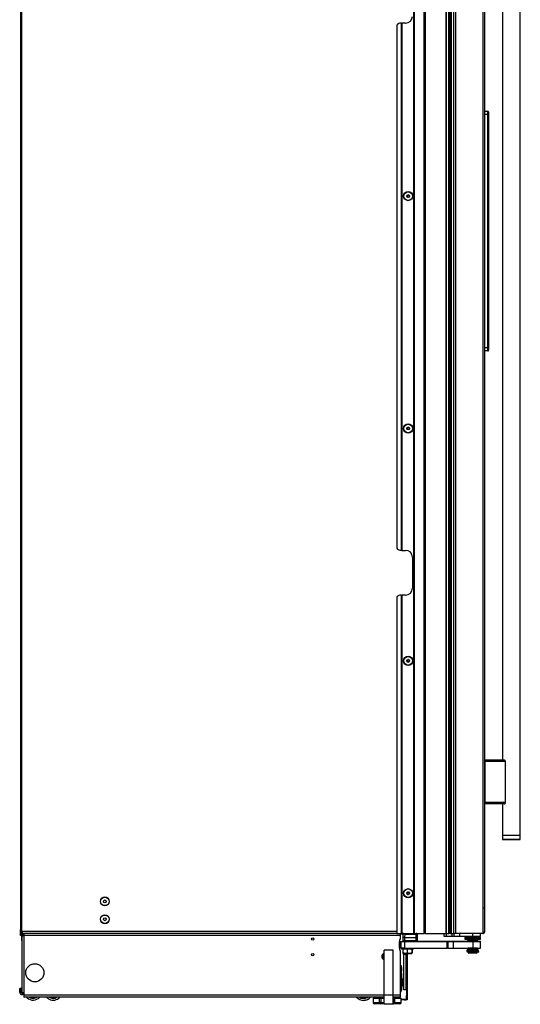
# Model space of a CAD drawing. Units: inches. Extents: x 15 to 140, y 16 to 143.
# Drawn here: x 15 to 43, y 16 to 71 of the extents above; entities that cross this region are included whole.
import ezdxf

# ---------------------------------------------------------------- set-up
doc = ezdxf.new("R2010")
doc.units = ezdxf.units.IN
doc.header["$MEASUREMENT"] = 0

msp = doc.modelspace()

# ---------------------------------------------------------------- linework, layer by layer
at = {"color": 7, "linetype": 'Continuous', "lineweight": 25}
for p, q in [((37.397, 20.092), (37.397, 92.452)), ((37.407, 20.092), (37.407, 92.452)), ((37.417, 92.452), (37.417, 20.092)), ((37.982, 20.092), (37.982, 92.452)), ((38.042, 92.452), (38.042, 20.092)), ((39.192, 92.452), (39.192, 20.092)), ((39.202, 92.452), (39.202, 20.092)), ((39.363, 20.092), (39.363, 92.452)), ((39.423, 20.092), (39.423, 92.452)), ((15.475, 20.224), (15.475, 90.96)), ((39.489, 91.342), (39.489, 20.092)), ((39.641, 20.092), (39.641, 91.342)), ((39.73, 91.342), (39.73, 20.092)), ((41.266, 91.342), (41.266, 20.092)), ((41.355, 91.253), (41.355, 20.181)), ((15.405, 90.866), (15.405, 20.318)), ((43.355, 25.592), (43.355, 85.842)), ((42.355, 81.652), (42.355, 29.782)), ((36.442, 70.895), (36.442, 41.649)), ((36.692, 71.02), (36.717, 71.02)), ((36.717, 41.524), (36.717, 71.02)), ((36.717, 71.02), (36.727, 71.02)), ((36.727, 71.02), (36.727, 41.524)), ((36.737, 71.02), (36.727, 71.02)), ((36.737, 71.02), (36.737, 41.524)), ((36.942, 71.02), (36.737, 71.02)), ((41.355, 66.095), (41.535, 66.095)), ((41.535, 65.905), (41.535, 66.095)), ((41.535, 65.905), (41.355, 65.905)), ((41.535, 52.868), (41.535, 65.905)), ((41.585, 65.905), (41.535, 65.905)), ((41.585, 66.045), (41.585, 65.905)), ((41.585, 65.905), (41.585, 52.868)), ((41.355, 52.868), (41.535, 52.868)), ((41.535, 52.678), (41.355, 52.678)), ((41.535, 52.678), (41.535, 52.868)), ((41.585, 52.868), (41.535, 52.868)), ((41.585, 52.868), (41.585, 52.728)), ((36.717, 41.524), (36.692, 41.524)), ((36.727, 41.524), (36.717, 41.524)), ((36.727, 41.524), (36.737, 41.524)), ((36.737, 41.524), (36.942, 41.524)), ((37.317, 41.149), (37.317, 39.399)), ((36.442, 38.899), (36.442, 20.092)), ((36.692, 39.024), (36.717, 39.024)), ((36.717, 20.092), (36.717, 39.024)), ((36.717, 39.024), (36.727, 39.024)), ((36.727, 39.024), (36.727, 20.092)), ((36.737, 39.024), (36.727, 39.024)), ((36.737, 39.024), (36.737, 20.092)), ((36.942, 39.024), (36.737, 39.024)), ((41.363, 29.782), (41.363, 29.712)), ((42.459, 29.782), (41.363, 29.782)), ((42.508, 29.755), (42.508, 29.712)), ((41.363, 29.712), (41.355, 29.712)), ((41.363, 29.712), (41.363, 27.412)), ((42.508, 29.712), (41.363, 29.712)), ((42.508, 29.712), (42.508, 27.412)), ((41.355, 27.412), (41.363, 27.412)), ((41.363, 27.412), (41.363, 27.342)), ((42.508, 27.412), (41.363, 27.412)), ((42.459, 27.342), (41.363, 27.342)), ((42.355, 27.342), (42.355, 25.592)), ((42.508, 27.412), (42.508, 27.369)), ((42.355, 25.592), (42.355, 25.372)), ((42.355, 25.592), (42.948, 25.592)), ((42.355, 25.592), (43.355, 25.592)), ((42.385, 25.342), (42.942, 25.342)), ((42.942, 25.342), (43.325, 25.342)), ((42.948, 25.592), (43.355, 25.592)), ((43.355, 25.372), (43.355, 25.592)), ((41.265, 21.521), (41.349, 21.521)), ((15.405, 20.162), (15.405, 20.318)), ((15.405, 20.162), (15.433, 20.162)), ((15.405, 19.987), (15.405, 20.092)), ((15.405, 20.092), (15.475, 20.092)), ((15.466, 19.987), (15.405, 19.987)), ((15.433, 20.162), (15.433, 20.263)), ((15.433, 20.134), (15.433, 20.162)), ((15.444, 20.134), (15.469, 20.134)), ((15.523, 19.972), (15.463, 19.972)), ((15.463, 19.972), (15.463, 19.676)), ((15.466, 19.911), (15.466, 16.792)), ((15.495, 20.134), (15.469, 20.134)), ((15.475, 20.224), (15.49, 20.207)), ((15.475, 20.12), (15.475, 20.092)), ((15.49, 20.12), (15.475, 20.12)), ((15.49, 20.092), (15.475, 20.092)), ((15.49, 20.12), (15.49, 20.092)), ((15.495, 20.12), (15.49, 20.12)), ((15.495, 20.092), (15.49, 20.092)), ((15.495, 20.194), (15.495, 20.092)), ((36.442, 20.092), (15.495, 20.092)), ((15.523, 19.972), (15.523, 19.951)), ((15.583, 19.987), (15.526, 19.987)), ((15.531, 19.987), (15.531, 19.953)), ((15.583, 20.092), (15.583, 19.972)), ((15.583, 19.972), (15.586, 19.972)), ((15.586, 19.972), (15.586, 16.792)), ((36.654, 19.972), (15.586, 19.972)), ((36.442, 20.092), (36.717, 20.092)), ((36.654, 19.972), (36.654, 20.092)), ((36.789, 20.053), (36.654, 20.053)), ((36.654, 19.811), (36.654, 19.972)), ((36.727, 20.092), (36.717, 20.092)), ((36.727, 20.092), (36.737, 20.092)), ((36.737, 20.092), (37.397, 20.092)), ((36.786, 20.053), (36.777, 19.878)), ((36.786, 20.05), (36.777, 19.866)), ((36.777, 19.878), (36.777, 19.869)), ((36.777, 19.866), (36.78, 19.683)), ((36.791, 20.05), (36.786, 20.05)), ((36.817, 20.079), (36.806, 20.077)), ((36.864, 20.079), (36.849, 20.08)), ((36.885, 20.092), (36.885, 20.079)), ((36.902, 19.866), (36.911, 20.052)), ((36.905, 19.682), (36.902, 19.866)), ((36.902, 19.866), (37.514, 19.866)), ((36.911, 20.081), (37.513, 20.092)), ((36.911, 20.081), (36.911, 20.079)), ((36.911, 20.052), (37.514, 20.062)), ((37.201, 20.086), (37.201, 20.092)), ((37.397, 20.092), (37.407, 20.092)), ((37.417, 20.092), (37.407, 20.092)), ((37.417, 20.092), (37.982, 20.092)), ((37.503, 20.091), (37.503, 20.092)), ((37.514, 20.062), (37.514, 19.866)), ((37.514, 19.866), (37.514, 19.671)), ((37.577, 20.061), (37.574, 20.061)), ((37.577, 20.073), (37.577, 20.061)), ((37.577, 20.061), (37.577, 19.865)), ((37.577, 19.865), (37.577, 19.671)), ((38.042, 20.092), (37.982, 20.092)), ((38.042, 20.092), (39.192, 20.092)), ((38.942, 20.092), (38.942, 20.087)), ((38.942, 20.087), (39.105, 20.087)), ((39.105, 19.928), (39.105, 20.092)), ((39.205, 19.928), (39.105, 19.928)), ((39.192, 20.092), (39.202, 20.092)), ((39.202, 20.092), (39.363, 20.092)), ((39.205, 20.092), (39.205, 19.928)), ((39.547, 19.928), (39.205, 19.928)), ((39.423, 20.092), (39.363, 20.092)), ((39.423, 20.092), (39.489, 20.092)), ((39.489, 20.092), (39.641, 20.092)), ((39.547, 19.928), (39.547, 20.092)), ((39.647, 19.928), (39.547, 19.928)), ((39.73, 20.092), (39.641, 20.092)), ((39.647, 19.928), (39.647, 20.092)), ((39.947, 19.928), (39.647, 19.928)), ((41.266, 20.092), (39.73, 20.092)), ((39.947, 20.092), (39.947, 19.928)), ((40.692, 20.092), (39.947, 20.092)), ((40.692, 19.928), (39.947, 19.928)), ((40.254, 19.876), (40.254, 19.869)), ((40.254, 19.876), (40.524, 19.876)), ((40.254, 19.866), (40.254, 19.854)), ((40.254, 19.864), (40.254, 19.857)), ((40.254, 19.864), (41.129, 19.864)), ((40.254, 19.854), (40.254, 19.775)), ((40.524, 19.876), (40.535, 19.876)), ((40.535, 19.928), (40.535, 19.864)), ((40.692, 19.928), (40.692, 20.092)), ((41.13, 19.928), (40.692, 19.928)), ((40.848, 19.864), (40.848, 19.928)), ((40.848, 19.876), (41.129, 19.876)), ((41.129, 19.869), (41.129, 19.876)), ((41.129, 19.857), (41.129, 19.864)), ((41.13, 19.928), (41.13, 20.092)), ((41.13, 19.854), (41.13, 19.866)), ((41.13, 19.775), (41.13, 19.854)), ((15.463, 19.676), (15.466, 19.676)), ((36.591, 19.705), (36.591, 19.206)), ((36.591, 19.652), (36.594, 19.652)), ((36.594, 19.64), (36.591, 19.64)), ((36.594, 19.652), (36.689, 19.652)), ((36.594, 19.265), (36.594, 19.64)), ((36.594, 19.64), (36.689, 19.64)), ((36.689, 19.64), (36.689, 19.652)), ((36.689, 19.652), (36.848, 19.652)), ((36.689, 19.265), (36.689, 19.64)), ((36.689, 19.64), (36.877, 19.64)), ((36.877, 19.64), (36.877, 19.265)), ((36.877, 19.64), (39.262, 19.64)), ((36.878, 19.653), (36.878, 19.653)), ((36.878, 19.652), (36.878, 19.64)), ((37.513, 19.641), (36.904, 19.651)), ((37.514, 19.671), (36.905, 19.682)), ((37.206, 19.64), (37.206, 19.646)), ((37.986, 19.652), (37.57, 19.652)), ((40.415, 19.652), (37.986, 19.652)), ((39.262, 19.265), (39.262, 19.64)), ((39.262, 19.64), (39.292, 19.64)), ((39.292, 19.64), (39.292, 19.265)), ((39.292, 19.64), (39.592, 19.64)), ((39.592, 19.64), (39.592, 19.265)), ((39.592, 19.64), (40.692, 19.64)), ((40.254, 19.8), (41.129, 19.8)), ((40.391, 19.765), (40.264, 19.765)), ((41.12, 19.765), (40.391, 19.765)), ((40.43, 19.718), (40.41, 19.707)), ((40.41, 19.707), (40.41, 19.698)), ((40.442, 19.707), (40.41, 19.707)), ((40.43, 19.706), (40.41, 19.695)), ((40.41, 19.698), (40.414, 19.696)), ((40.417, 19.698), (40.41, 19.698)), ((40.41, 19.695), (40.41, 19.686)), ((40.494, 19.695), (40.41, 19.695)), ((40.41, 19.686), (40.43, 19.675)), ((40.494, 19.686), (40.41, 19.686)), ((40.42, 19.681), (40.41, 19.675)), ((40.41, 19.675), (40.41, 19.667)), ((40.43, 19.675), (40.41, 19.663)), ((40.429, 19.675), (40.41, 19.675)), ((40.41, 19.667), (40.414, 19.665)), ((40.417, 19.667), (40.41, 19.667)), ((40.41, 19.663), (40.41, 19.655)), ((40.494, 19.663), (40.41, 19.663)), ((40.41, 19.655), (40.43, 19.643)), ((40.494, 19.655), (40.41, 19.655)), ((40.43, 19.643), (40.425, 19.64)), ((40.442, 19.718), (40.43, 19.718)), ((40.508, 19.706), (40.43, 19.706)), ((40.508, 19.675), (40.43, 19.675)), ((40.508, 19.643), (40.43, 19.643)), ((40.442, 19.765), (40.442, 19.706)), ((40.973, 19.695), (40.494, 19.695)), ((40.973, 19.686), (40.494, 19.686)), ((40.973, 19.663), (40.494, 19.663)), ((40.973, 19.655), (40.494, 19.655)), ((40.953, 19.706), (40.508, 19.706)), ((40.953, 19.675), (40.508, 19.675)), ((40.953, 19.643), (40.508, 19.643)), ((40.692, 19.64), (40.692, 19.265)), ((40.692, 19.64), (41.13, 19.64)), ((40.942, 19.706), (40.942, 19.765)), ((40.953, 19.718), (40.942, 19.718)), ((40.973, 19.707), (40.942, 19.707)), ((40.973, 19.707), (40.953, 19.718)), ((40.973, 19.695), (40.953, 19.706)), ((40.953, 19.675), (40.973, 19.686)), ((40.973, 19.663), (40.953, 19.675)), ((40.953, 19.643), (40.973, 19.655)), ((40.958, 19.64), (40.953, 19.643)), ((40.973, 19.675), (40.954, 19.675)), ((40.973, 19.675), (40.964, 19.681)), ((40.973, 19.698), (40.966, 19.698)), ((40.973, 19.667), (40.966, 19.667)), ((40.969, 19.652), (41.051, 19.652)), ((40.97, 19.696), (40.973, 19.698)), ((40.97, 19.665), (40.973, 19.667)), ((40.973, 19.698), (40.973, 19.707)), ((40.973, 19.686), (40.973, 19.695)), ((40.973, 19.667), (40.973, 19.675)), ((40.973, 19.655), (40.973, 19.663)), ((41.13, 19.652), (41.051, 19.652)), ((41.13, 19.64), (41.13, 19.652)), ((41.13, 19.265), (41.13, 19.64)), ((36.236, 19.15), (35.736, 19.15)), ((35.736, 16.65), (35.736, 19.15)), ((36.236, 16.65), (36.236, 19.15)), ((36.594, 19.265), (36.591, 19.265)), ((36.689, 19.265), (36.594, 19.265)), ((36.654, 16.65), (36.654, 19.1)), ((36.877, 19.265), (36.689, 19.265)), ((36.704, 19.265), (36.704, 19.21)), ((37.325, 19.21), (36.704, 19.21)), ((36.784, 19.21), (36.784, 19.003)), ((36.784, 19.003), (36.792, 18.98)), ((36.792, 18.98), (36.905, 18.98)), ((36.832, 17.473), (36.832, 18.93)), ((36.832, 18.93), (36.957, 18.93)), ((36.877, 19.265), (39.262, 19.265)), ((36.988, 18.992), (36.905, 18.98)), ((36.905, 18.98), (36.988, 18.98)), ((36.957, 18.93), (36.957, 16.93)), ((36.988, 18.899), (36.957, 18.899)), ((36.988, 19.011), (37.024, 19.011)), ((36.988, 18.761), (36.988, 19.011)), ((37.024, 18.761), (36.988, 18.761)), ((36.988, 18.761), (36.988, 16.625)), ((37.024, 19.011), (37.024, 18.761)), ((37.024, 18.98), (37.155, 18.98)), ((37.024, 18.761), (37.024, 16.625)), ((37.026, 19.21), (37.026, 19.003)), ((37.283, 19.003), (37.155, 18.98)), ((37.155, 18.98), (37.291, 18.98)), ((37.283, 19.21), (37.283, 19.003)), ((37.299, 19.003), (37.291, 18.98)), ((37.299, 19.21), (37.299, 19.003)), ((37.38, 19.21), (37.325, 19.21)), ((37.38, 19.21), (37.38, 19.265)), ((39.292, 19.265), (39.262, 19.265)), ((39.292, 19.265), (39.592, 19.265)), ((39.592, 19.265), (40.692, 19.265)), ((40.359, 19.152), (40.359, 19.14)), ((40.41, 19.152), (40.359, 19.152)), ((40.359, 19.14), (40.359, 19.09)), ((40.359, 19.14), (40.71, 19.14)), ((40.359, 19.09), (40.71, 19.09)), ((40.396, 19.077), (40.396, 19.042)), ((40.92, 19.077), (40.396, 19.077)), ((40.92, 19.042), (40.396, 19.042)), ((40.409, 19.089), (40.409, 19.077)), ((40.442, 19.089), (40.409, 19.089)), ((40.41, 19.265), (40.41, 19.257)), ((40.43, 19.265), (40.41, 19.254)), ((40.41, 19.257), (40.414, 19.255)), ((40.417, 19.257), (40.41, 19.257)), ((40.41, 19.254), (40.41, 19.245)), ((40.494, 19.254), (40.41, 19.254)), ((40.41, 19.245), (40.43, 19.234)), ((40.494, 19.245), (40.41, 19.245)), ((40.42, 19.24), (40.41, 19.234)), ((40.41, 19.234), (40.41, 19.226)), ((40.43, 19.234), (40.41, 19.222)), ((40.429, 19.234), (40.41, 19.234)), ((40.41, 19.226), (40.414, 19.224)), ((40.417, 19.226), (40.41, 19.226)), ((40.41, 19.222), (40.41, 19.214)), ((40.494, 19.222), (40.41, 19.222)), ((40.41, 19.214), (40.43, 19.202)), ((40.494, 19.214), (40.41, 19.214)), ((40.42, 19.208), (40.41, 19.203)), ((40.41, 19.203), (40.41, 19.194)), ((40.429, 19.203), (40.41, 19.203)), ((40.43, 19.202), (40.41, 19.191)), ((40.41, 19.194), (40.414, 19.192)), ((40.417, 19.194), (40.41, 19.194)), ((40.41, 19.191), (40.41, 19.182)), ((40.494, 19.191), (40.41, 19.191)), ((40.41, 19.182), (40.43, 19.171)), ((40.494, 19.182), (40.41, 19.182)), ((40.42, 19.177), (40.41, 19.171)), ((40.41, 19.171), (40.41, 19.163)), ((40.43, 19.171), (40.41, 19.159)), ((40.429, 19.171), (40.41, 19.171)), ((40.41, 19.163), (40.414, 19.161)), ((40.417, 19.163), (40.41, 19.163)), ((40.41, 19.159), (40.41, 19.151)), ((40.494, 19.159), (40.41, 19.159)), ((40.41, 19.151), (40.429, 19.14)), ((40.494, 19.151), (40.41, 19.151)), ((40.43, 19.265), (40.43, 19.265)), ((40.508, 19.265), (40.43, 19.265)), ((40.508, 19.234), (40.43, 19.234)), ((40.508, 19.202), (40.43, 19.202)), ((40.508, 19.171), (40.43, 19.171)), ((40.442, 19.09), (40.442, 19.081)), ((40.516, 19.081), (40.442, 19.081)), ((40.442, 19.042), (40.442, 19.012)), ((40.442, 19.012), (40.471, 18.983)), ((40.442, 19.012), (40.516, 19.012)), ((40.458, 19.081), (40.458, 19.077)), ((40.537, 18.983), (40.471, 18.983)), ((40.973, 19.254), (40.494, 19.254)), ((40.973, 19.245), (40.494, 19.245)), ((40.973, 19.222), (40.494, 19.222)), ((40.973, 19.214), (40.494, 19.214)), ((40.973, 19.191), (40.494, 19.191)), ((40.973, 19.182), (40.494, 19.182)), ((40.973, 19.159), (40.494, 19.159)), ((40.973, 19.151), (40.494, 19.151)), ((40.953, 19.265), (40.508, 19.265)), ((40.953, 19.234), (40.508, 19.234)), ((40.953, 19.202), (40.508, 19.202)), ((40.953, 19.171), (40.508, 19.171)), ((40.942, 19.081), (40.516, 19.081)), ((40.516, 19.012), (40.942, 19.012)), ((40.912, 18.983), (40.537, 18.983)), ((40.692, 19.265), (41.13, 19.265)), ((40.71, 19.14), (41.024, 19.14)), ((40.71, 19.09), (41.024, 19.09)), ((40.912, 18.983), (40.942, 19.012)), ((40.92, 19.042), (40.92, 19.077)), ((40.985, 19.077), (40.92, 19.077)), ((40.985, 19.042), (40.92, 19.042)), ((40.926, 19.077), (40.926, 19.081)), ((40.942, 19.081), (40.942, 19.09)), ((40.974, 19.089), (40.942, 19.089)), ((40.942, 19.012), (40.942, 19.042)), ((40.953, 19.265), (40.953, 19.265)), ((40.973, 19.254), (40.953, 19.265)), ((40.953, 19.234), (40.973, 19.245)), ((40.973, 19.222), (40.953, 19.234)), ((40.953, 19.202), (40.973, 19.214)), ((40.973, 19.191), (40.953, 19.202)), ((40.953, 19.171), (40.973, 19.182)), ((40.973, 19.159), (40.953, 19.171)), ((40.973, 19.234), (40.954, 19.234)), ((40.973, 19.203), (40.954, 19.203)), ((40.973, 19.171), (40.954, 19.171)), ((40.955, 19.14), (40.973, 19.151)), ((40.973, 19.234), (40.964, 19.24)), ((40.973, 19.203), (40.964, 19.208)), ((40.973, 19.171), (40.964, 19.177)), ((40.973, 19.257), (40.966, 19.257)), ((40.973, 19.226), (40.966, 19.226)), ((40.973, 19.194), (40.966, 19.194)), ((40.973, 19.163), (40.966, 19.163)), ((40.97, 19.255), (40.973, 19.257)), ((40.97, 19.224), (40.973, 19.226)), ((40.97, 19.192), (40.973, 19.194)), ((40.97, 19.161), (40.973, 19.163)), ((40.973, 19.257), (40.973, 19.265)), ((40.973, 19.245), (40.973, 19.254)), ((40.973, 19.226), (40.973, 19.234)), ((40.973, 19.214), (40.973, 19.222)), ((40.973, 19.194), (40.973, 19.203)), ((40.973, 19.182), (40.973, 19.191)), ((40.973, 19.163), (40.973, 19.171)), ((40.973, 19.151), (40.973, 19.159)), ((41.024, 19.152), (40.973, 19.152)), ((40.974, 19.077), (40.974, 19.089)), ((40.985, 19.042), (40.985, 19.077)), ((40.986, 19.077), (40.985, 19.077)), ((40.986, 19.042), (40.985, 19.042)), ((40.986, 19.042), (40.986, 19.077)), ((41.033, 19.077), (40.986, 19.077)), ((41.033, 19.042), (40.986, 19.042)), ((41.024, 19.14), (41.024, 19.152)), ((41.024, 19.09), (41.024, 19.14)), ((41.033, 19.042), (41.033, 19.077)), ((36.714, 18.278), (36.654, 18.278)), ((36.714, 18.193), (36.714, 18.278)), ((36.714, 18.193), (36.714, 17.981)), ((36.654, 17.981), (36.714, 17.981)), ((36.654, 17.959), (36.714, 17.959)), ((36.714, 17.853), (36.654, 17.853)), ((36.714, 17.959), (36.714, 17.981)), ((36.714, 17.853), (36.714, 17.959)), ((36.714, 17.853), (36.714, 17.106)), ((36.654, 17.106), (36.714, 17.106)), ((36.767, 17.539), (36.714, 17.539)), ((36.714, 17.166), (36.767, 17.166)), ((36.714, 17.106), (36.714, 16.918)), ((36.832, 16.93), (36.832, 17.232)), ((36.837, 17.341), (36.846, 17.341)), ((36.837, 17.335), (36.846, 17.335)), ((36.846, 17.371), (36.846, 17.371)), ((36.846, 17.335), (36.846, 17.341)), ((15.354, 16.805), (15.354, 17.01)), ((15.429, 17.01), (15.354, 17.01)), ((15.354, 16.805), (15.429, 16.805)), ((15.429, 16.805), (15.429, 17.01)), ((15.466, 16.792), (15.586, 16.792)), ((15.586, 16.792), (15.594, 16.792)), ((15.594, 16.792), (15.594, 16.65)), ((15.594, 16.65), (15.594, 16.53)), ((35.736, 16.53), (15.594, 16.53)), ((15.764, 16.493), (15.728, 16.53)), ((16.16, 16.475), (16.143, 16.53)), ((16.165, 16.488), (16.152, 16.53)), ((16.26, 16.53), (16.263, 16.519)), ((16.269, 16.53), (16.275, 16.51)), ((17.004, 16.53), (17.019, 16.521)), ((17.116, 16.53), (17.104, 16.504)), ((17.105, 16.49), (17.126, 16.53)), ((17.387, 16.504), (17.371, 16.53)), ((17.388, 16.519), (17.381, 16.53)), ((17.405, 16.53), (17.418, 16.509)), ((34.403, 16.53), (34.395, 16.519)), ((34.415, 16.53), (34.407, 16.52)), ((34.665, 16.478), (34.645, 16.53)), ((34.676, 16.473), (34.655, 16.53)), ((34.764, 16.53), (34.772, 16.51)), ((34.774, 16.53), (34.784, 16.502)), ((36.236, 16.65), (35.736, 16.65)), ((35.736, 16.13), (35.736, 16.65)), ((36.236, 16.13), (36.236, 16.65)), ((36.654, 16.53), (36.236, 16.53)), ((36.714, 16.918), (36.654, 16.918)), ((36.654, 16.913), (36.714, 16.913)), ((36.654, 16.53), (36.654, 16.65)), ((36.714, 16.918), (36.714, 16.913)), ((36.957, 16.93), (36.832, 16.93)), ((36.957, 16.961), (36.988, 16.961)), ((36.988, 16.625), (37.024, 16.625)), ((36.988, 16.375), (36.988, 16.625)), ((37.024, 16.625), (37.024, 16.375)), ((16.16, 16.475), (16.171, 16.468)), ((16.184, 16.494), (16.165, 16.488)), ((16.171, 16.468), (16.165, 16.488)), ((16.184, 16.494), (16.191, 16.471)), ((16.263, 16.519), (16.244, 16.513)), ((16.252, 16.49), (16.244, 16.513)), ((16.263, 16.519), (16.27, 16.498)), ((16.275, 16.51), (16.27, 16.498)), ((17.075, 16.492), (17.086, 16.514)), ((17.104, 16.504), (17.086, 16.514)), ((17.104, 16.504), (17.094, 16.485)), ((17.105, 16.49), (17.094, 16.485)), ((17.387, 16.504), (17.4, 16.501)), ((17.4, 16.501), (17.388, 16.519)), ((34.395, 16.519), (34.381, 16.502)), ((34.393, 16.505), (34.381, 16.502)), ((34.673, 16.459), (34.684, 16.453)), ((34.695, 16.48), (34.676, 16.473)), ((34.684, 16.453), (34.676, 16.473)), ((34.695, 16.48), (34.703, 16.457)), ((34.772, 16.51), (34.753, 16.503)), ((34.762, 16.48), (34.753, 16.503)), ((34.772, 16.51), (34.78, 16.489)), ((34.784, 16.502), (34.78, 16.489)), ((35.116, 16.472), (35.116, 16.225)), ((35.116, 16.472), (35.126, 16.472)), ((35.126, 16.472), (35.126, 16.225)), ((35.126, 16.472), (35.482, 16.472)), ((35.126, 16.225), (35.482, 16.225)), ((35.547, 16.15), (35.191, 16.15)), ((35.482, 16.225), (35.482, 16.472)), ((35.482, 16.472), (35.547, 16.472)), ((35.547, 16.225), (35.482, 16.225)), ((35.547, 16.472), (35.547, 16.225)), ((35.547, 16.472), (35.736, 16.472)), ((35.547, 16.225), (35.547, 16.15)), ((35.736, 16.15), (35.547, 16.15)), ((35.716, 16.484), (35.716, 16.476)), ((35.717, 16.475), (35.723, 16.472)), ((36.236, 16.13), (35.736, 16.13)), ((36.236, 16.472), (36.26, 16.472)), ((36.26, 16.15), (36.236, 16.15)), ((36.26, 16.225), (36.26, 16.472)), ((36.26, 16.472), (36.325, 16.472)), ((36.26, 16.15), (36.26, 16.225)), ((36.325, 16.225), (36.26, 16.225)), ((36.617, 16.15), (36.26, 16.15)), ((36.325, 16.472), (36.325, 16.225)), ((36.325, 16.472), (36.682, 16.472)), ((36.325, 16.225), (36.682, 16.225)), ((36.682, 16.225), (36.682, 16.472)), ((36.682, 16.472), (36.692, 16.472)), ((36.692, 16.225), (36.692, 16.472)), ((36.692, 16.411), (36.874, 16.411)), ((36.874, 16.375), (36.692, 16.375)), ((36.874, 16.411), (36.874, 16.375)), ((36.874, 16.411), (36.935, 16.411)), ((36.874, 16.375), (36.935, 16.375)), ((36.935, 16.411), (36.935, 16.375)), ((37.024, 16.375), (36.988, 16.375))]:
    msp.add_line(p, q, dxfattribs=at)
at = {"color": 8, "linetype": 'Continuous', "lineweight": 25}
for p, q in [((42.355, 25.372), (42.948, 25.372)), ((42.948, 25.372), (43.355, 25.372)), ((15.469, 20.229), (15.469, 20.134)), ((36.442, 20.194), (15.495, 20.194)), ((36.815, 20.082), (36.654, 20.082)), ((36.795, 20.067), (36.654, 20.067)), ((36.859, 20.076), (36.861, 20.076)), ((36.898, 20.092), (36.898, 20.079)), ((36.929, 20.092), (36.929, 20.081)), ((37.144, 20.092), (37.144, 20.085)), ((37.18, 20.092), (37.18, 20.086)), ((40.535, 19.866), (40.254, 19.866)), ((41.13, 19.854), (40.254, 19.854)), ((41.13, 19.866), (40.848, 19.866)), ((36.594, 19.64), (36.594, 19.652)), ((37.986, 19.64), (37.986, 19.652)), ((40.254, 19.775), (40.384, 19.775)), ((40.384, 19.775), (41.13, 19.775)), ((41.051, 19.64), (41.051, 19.652)), ((36.767, 17.534), (36.767, 17.539)), ((36.767, 17.166), (36.767, 17.534)), ((36.826, 17.492), (36.826, 17.496)), ((36.826, 17.21), (36.826, 17.492)), ((35.736, 16.65), (15.594, 16.65)), ((16.173, 16.53), (16.184, 16.494)), ((16.244, 16.513), (16.239, 16.53)), ((17.023, 16.53), (17.019, 16.521)), ((17.086, 16.514), (17.094, 16.53)), ((17.148, 16.53), (17.125, 16.484)), ((17.404, 16.53), (17.388, 16.519)), ((34.364, 16.513), (34.378, 16.53)), ((34.395, 16.519), (34.382, 16.53)), ((34.676, 16.53), (34.695, 16.48)), ((34.753, 16.503), (34.743, 16.53)), ((36.654, 16.65), (36.236, 16.65)), ((35.126, 16.225), (35.116, 16.225)), ((35.547, 16.225), (35.736, 16.225)), ((36.236, 16.225), (36.26, 16.225)), ((36.692, 16.225), (36.682, 16.225))]:
    msp.add_line(p, q, dxfattribs=at)
at = {"color": 7, "linetype": 'Continuous', "lineweight": 25, "flags": 128}
for points in [[(40.254, 19.869), (40.254, 19.868), (40.254, 19.866)], [(40.254, 19.857), (40.254, 19.856), (40.254, 19.854)], [(41.13, 19.866), (41.13, 19.868), (41.129, 19.869)], [(41.13, 19.854), (41.13, 19.856), (41.129, 19.857)], [(16.252, 16.49), (16.292, 16.508), (16.327, 16.53)], [(16.275, 16.51), (16.306, 16.528), (16.31, 16.53)], [(34.784, 16.502), (34.813, 16.52), (34.826, 16.53)]]:
    msp.add_lwpolyline(points, dxfattribs=at)
at = {"color": 7, "linetype": 'Continuous', "lineweight": 25}
for centre, radius in [((37.083, 61.342), 0.258), ((37.083, 61.342), 0.256), ((37.083, 61.342), 0.241), ((37.083, 61.342), 0.0775), ((37.083, 48.342), 0.258), ((37.083, 48.342), 0.256), ((37.083, 48.342), 0.241), ((37.083, 48.342), 0.0775), ((37.083, 35.342), 0.257), ((37.083, 35.342), 0.256), ((37.083, 35.342), 0.241), ((37.083, 35.342), 0.0775), ((37.083, 22.342), 0.257), ((37.083, 22.342), 0.256), ((37.083, 22.342), 0.241), ((20.118, 21.887), 0.25), ((20.118, 21.887), 0.237), ((37.083, 22.342), 0.0775), ((20.118, 21.887), 0.0801), ((20.118, 20.887), 0.25), ((20.118, 20.887), 0.237), ((20.118, 20.887), 0.0801), ((31.746, 19.78), 0.065), ((31.746, 18.9), 0.065), ((16.201, 17.893), 0.508)]:
    msp.add_circle(centre, radius, dxfattribs=at)
for centre, radius, start, end in [((36.942, 71.395), 0.375, 270, 0), ((36.692, 70.708), 0.312, 90, 143.1301), ((41.535, 66.045), 0.05, 0, 90), ((37.027, 61.375), 0.0125, 149.3945, 229.2754), ((37.026, 61.31), 0.0125, 129.5137, 209.3945), ((37.026, 61.31), 0.0125, 209.3945, 289.2754), ((37.027, 61.375), 0.0125, 69.5137, 149.3945), ((36.999, 61.343), 0.03, 309.5137, 49.2754), ((37.04, 61.27), 0.03, 9.5137, 109.2754), ((37.042, 61.415), 0.03, 249.5137, 349.2754), ((37.082, 61.277), 0.0125, 189.5137, 269.3945), ((37.083, 61.407), 0.0125, 89.3945, 169.2754), ((37.082, 61.277), 0.0125, 269.3945, 349.2754), ((37.083, 61.407), 0.0125, 9.5137, 89.3945), ((37.124, 61.269), 0.03, 69.5137, 169.2754), ((37.125, 61.414), 0.03, 189.5137, 289.2754), ((37.139, 61.309), 0.0125, 249.5137, 329.3945), ((37.139, 61.374), 0.0125, 29.3945, 109.2754), ((37.166, 61.341), 0.03, 129.5137, 229.2754), ((37.139, 61.374), 0.0125, 309.5137, 29.3945), ((37.139, 61.309), 0.0125, 329.3945, 49.2754), ((41.535, 52.728), 0.05, 270, 0), ((37.027, 48.375), 0.0125, 149.3945, 229.2754), ((37.026, 48.31), 0.0125, 129.5137, 209.3945), ((37.026, 48.31), 0.0125, 209.3945, 289.2754), ((37.027, 48.375), 0.0125, 69.5137, 149.3945), ((36.999, 48.343), 0.03, 309.5137, 49.2754), ((37.04, 48.27), 0.03, 9.5137, 109.2754), ((37.042, 48.415), 0.03, 249.5137, 349.2754), ((37.082, 48.277), 0.0125, 189.5137, 269.3945), ((37.083, 48.407), 0.0125, 89.3945, 169.2754), ((37.082, 48.277), 0.0125, 269.3945, 349.2754), ((37.083, 48.407), 0.0125, 9.5137, 89.3945), ((37.124, 48.269), 0.03, 69.5137, 169.2754), ((37.125, 48.414), 0.03, 189.5137, 289.2754), ((37.139, 48.309), 0.0125, 249.5137, 329.3945), ((37.139, 48.374), 0.0125, 29.3945, 109.2754), ((37.166, 48.341), 0.03, 129.5137, 229.2754), ((37.139, 48.374), 0.0125, 309.5137, 29.3945), ((37.139, 48.309), 0.0125, 329.3945, 49.2754), ((36.692, 41.837), 0.312, 216.8699, 270), ((36.942, 41.149), 0.375, 0, 90), ((36.942, 39.399), 0.375, 270, 0), ((36.692, 38.712), 0.312, 90, 143.1301), ((37.027, 35.375), 0.0125, 149.3945, 229.2754), ((37.026, 35.31), 0.0125, 129.5137, 209.3945), ((37.026, 35.31), 0.0125, 209.3945, 289.2754), ((37.027, 35.375), 0.0125, 69.5137, 149.3945), ((36.999, 35.343), 0.03, 309.5137, 49.2754), ((37.04, 35.27), 0.03, 9.5137, 109.2754), ((37.042, 35.415), 0.03, 249.5137, 349.2754), ((37.082, 35.277), 0.0125, 189.5137, 269.3945), ((37.083, 35.407), 0.0125, 89.3945, 169.2754), ((37.082, 35.277), 0.0125, 269.3945, 349.2754), ((37.083, 35.407), 0.0125, 9.5137, 89.3945), ((37.124, 35.269), 0.03, 69.5137, 169.2754), ((37.125, 35.414), 0.03, 189.5137, 289.2754), ((37.139, 35.309), 0.0125, 249.5137, 329.3945), ((37.139, 35.374), 0.0125, 29.3945, 109.2754), ((37.166, 35.341), 0.03, 129.5137, 229.2754), ((37.139, 35.374), 0.0125, 309.5137, 29.3945), ((37.139, 35.309), 0.0125, 329.3945, 49.2754), ((41.363, 29.774), 0.008, 90, 180), ((41.363, 27.35), 0.008, 180, 270), ((42.385, 25.372), 0.03, 180, 270), ((43.325, 25.372), 0.03, 270, 0), ((37.018, 22.346), 0.0125, 96.7694, 176.6502), ((37.018, 22.346), 0.0125, 176.6502, 256.531), ((37.008, 22.305), 0.03, 336.7694, 76.531), ((37.013, 22.388), 0.03, 276.7694, 16.531), ((37.047, 22.288), 0.0125, 156.7694, 236.6502), ((37.047, 22.288), 0.0125, 236.6502, 316.531), ((37.054, 22.4), 0.0125, 116.6502, 196.531), ((37.054, 22.4), 0.0125, 36.7694, 116.6502), ((37.078, 22.259), 0.03, 36.7694, 136.531), ((37.088, 22.426), 0.03, 216.7694, 316.531), ((37.112, 22.284), 0.0125, 216.7694, 296.6502), ((37.118, 22.396), 0.0125, 56.6502, 136.531), ((37.112, 22.284), 0.0125, 296.6502, 16.531), ((37.153, 22.296), 0.03, 96.7694, 196.531), ((37.118, 22.396), 0.0125, 336.7694, 56.6502), ((37.158, 22.38), 0.03, 156.7694, 256.531), ((37.148, 22.338), 0.0125, 276.7694, 356.6502), ((37.148, 22.338), 0.0125, 356.6502, 76.531), ((15.604, 20.245), 0.125, 193.9079, 208.8365), ((15.475, 20.194), 0.02, 360, 41.5), ((36.875, 20.081), 0.0602, 168.9589, 184.4361), ((36.651, 19.705), 0.06, 118.3594, 180), ((36.594, 19.811), 0.06, 298.3594, 0), ((40.264, 19.775), 0.01, 180, 270), ((41.12, 19.775), 0.01, 270, 0), ((35.798, 18.803), 0.195, 108.5164, 251.4836), ((35.742, 18.803), 0.101, 93.3813, 266.6187), ((36.651, 19.206), 0.06, 180, 241.6406), ((36.594, 19.1), 0.06, 0, 61.6406), ((36.627, 18.183), 0.0871, 6.2379, 72.2251), ((36.627, 17.971), 0.0871, 6.2379, 72.2251), ((36.767, 17.478), 0.061, 16.6113, 90), ((36.767, 17.227), 0.061, 270, 343.3887), ((36.347, 17.353), 0.5, 7.5743, 16.6113), ((36.347, 17.353), 0.5, 343.3887, 352.4257), ((36.372, 17.356), 0.474, 1.7685, 11.7698), ((36.807, 17.449), 0.0293, 353.3112, 6.6888), ((36.372, 17.349), 0.474, 1.7685, 11.7698), ((36.81, 17.37), 0.0365, 315.9333, 350.2206), ((36.301, 17.33), 0.535, 358.4364, 1.5636), ((36.81, 17.341), 0.0365, 315.9333, 350.2206), ((36.816, 17.337), 0.0311, 8.2792, 30.2562), ((36.372, 17.349), 0.474, 352.425, 358.2332), ((15.489, 16.805), 0.135, 180, 320.8561), ((15.489, 16.805), 0.06, 180, 347.2651), ((16.103, 16.86), 0.5, 227.2919, 318.5831), ((16.103, 16.86), 0.399, 235.9117, 282.7352), ((16.103, 16.86), 0.39, 237.9966, 278.4294), ((17.228, 16.861), 0.5, 221.4576, 242.9382), ((17.228, 16.861), 0.5, 242.9382, 318.5424), ((34.592, 16.841), 0.5, 218.5355, 321.4645), ((34.592, 16.841), 0.399, 295.2774, 308.7454), ((36.594, 16.913), 0.12, 300, 0), ((16.103, 16.86), 0.375, 282.4964, 292.0875), ((17.228, 16.861), 0.399, 247.495, 298.3814), ((17.228, 16.861), 0.39, 254.6846, 294.0757), ((34.592, 16.841), 0.399, 235.2774, 286.1638), ((34.592, 16.841), 0.391, 239.4677, 281.9735), ((34.592, 16.841), 0.371, 240.0489, 281.3924), ((34.592, 16.841), 0.375, 285.9251, 295.5161), ((35.191, 16.225), 0.075, 180, 270), ((35.196, 16.22), 0.0705, 176.1887, 265.5981), ((35.553, 16.22), 0.0705, 176.1887, 265.5981), ((36.255, 16.22), 0.0705, 274.4019, 3.8113), ((36.617, 16.225), 0.075, 270, 0), ((36.611, 16.22), 0.0705, 274.4019, 3.8113), ((36.935, 16.464), 0.053, 270, 0), ((36.935, 16.464), 0.089, 270, 306.5487)]:
    msp.add_arc(centre, radius, start, end, dxfattribs=at)
at = {"color": 8, "linetype": 'Continuous', "lineweight": 25}
msp.add_arc((17.228, 16.861), 0.375, 241.9765, 247.7337, dxfattribs=at)
at = {"color": 7, "linetype": 'Continuous', "lineweight": 25}
for centre, major_axis, ratio, start_param, end_param in [((36.902, 19.864), (0.125, -0.002), 0.017429, 1.572319, 3.141593), ((37.514, 19.865), (0.063, 0), 0.017463, 0, 1.570796)]:
    msp.add_ellipse(centre, major_axis=major_axis, ratio=ratio, start_param=start_param, end_param=end_param, dxfattribs=at)
for points, knots in [([(42.508, 29.755), (42.505, 29.758), (42.496, 29.769), (42.478, 29.78), (42.464, 29.781), (42.459, 29.782)], [0, 0, 0, 0, 0.181966, 0.643408, 1, 1, 1, 1]), ([(42.459, 27.342), (42.466, 27.343), (42.481, 27.345), (42.499, 27.358), (42.507, 27.368), (42.508, 27.369)], [0, 0, 0, 0, 0.441079, 0.920068, 1, 1, 1, 1]), ([(36.798, 20.071), (36.796, 20.069), (36.794, 20.066), (36.791, 20.06), (36.789, 20.055), (36.789, 20.051), (36.789, 20.049)], [0, 0, 0, 0, 0.262108, 0.519036, 0.766191, 1, 1, 1, 1]), ([(36.806, 20.077), (36.802, 20.075), (36.795, 20.071), (36.797, 20.064), (36.798, 20.061)], [0, 0, 0, 0, 0.485262, 1, 1, 1, 1]), ([(36.842, 20.078), (36.837, 20.078), (36.825, 20.077), (36.818, 20.077), (36.813, 20.077)], [0, 0, 0, 0, 0.357671, 1, 1, 1, 1]), ([(36.822, 20.079), (36.822, 20.079), (36.825, 20.08), (36.836, 20.08), (36.844, 20.08)], [0, 0, 0, 0, 0.225433, 1, 1, 1, 1]), ([(36.911, 20.079), (36.9, 20.079), (36.88, 20.078), (36.856, 20.078), (36.845, 20.078), (36.842, 20.078)], [0, 0, 0, 0, 0.409297, 0.818596, 1, 1, 1, 1]), ([(36.848, 20.08), (36.852, 20.08), (36.858, 20.08), (36.862, 20.077), (36.863, 20.076)], [0, 0, 0, 0, 0.74428, 1, 1, 1, 1]), ([(36.848, 20.08), (36.852, 20.08), (36.858, 20.08), (36.862, 20.077), (36.863, 20.076)], [0, 0, 0, 0, 0.74428, 1, 1, 1, 1]), ([(36.911, 20.079), (36.91, 20.079), (36.903, 20.079), (36.89, 20.079), (36.874, 20.079), (36.868, 20.078), (36.865, 20.078)], [0, 0, 0, 0, 0.027506, 0.352497, 0.677057, 1, 1, 1, 1]), ([(37.536, 20.092), (37.532, 20.092), (37.526, 20.092), (37.517, 20.092), (37.513, 20.092)], [0, 0, 0, 0, 0.500014, 1, 1, 1, 1]), ([(37.542, 20.092), (37.542, 20.092), (37.542, 20.092), (37.54, 20.092), (37.536, 20.091), (37.532, 20.09), (37.53, 20.09)], [0, 0, 0, 0, 0.195033, 0.444855, 0.713156, 1, 1, 1, 1]), ([(37.553, 20.09), (37.553, 20.09), (37.553, 20.091), (37.552, 20.091), (37.551, 20.092)], [0, 0, 0, 0, 0.498219, 1, 1, 1, 1]), ([(37.564, 20.084), (37.563, 20.084), (37.562, 20.085), (37.56, 20.087), (37.556, 20.09), (37.554, 20.091), (37.553, 20.091)], [0, 0, 0, 0, 0.043744, 0.332207, 0.620081, 1, 1, 1, 1]), ([(37.575, 20.061), (37.575, 20.064), (37.574, 20.07), (37.569, 20.078), (37.562, 20.086), (37.556, 20.089), (37.553, 20.09)], [0, 0, 0, 0, 0.236784, 0.489502, 0.747933, 1, 1, 1, 1]), ([(37.575, 20.073), (37.575, 20.076), (37.574, 20.082), (37.571, 20.089), (37.568, 20.091), (37.567, 20.092)], [0, 0, 0, 0, 0.42691, 0.882547, 1, 1, 1, 1]), ([(41.266, 20.092), (41.276, 20.093), (41.298, 20.095), (41.326, 20.113), (41.346, 20.138), (41.354, 20.163), (41.355, 20.177), (41.355, 20.181)], [0, 0, 0, 0, 0.228567, 0.457205, 0.685844, 0.914482, 1, 1, 1, 1]), ([(36.905, 19.682), (36.895, 19.682), (36.877, 19.682), (36.845, 19.682), (36.812, 19.683), (36.785, 19.683), (36.782, 19.683), (36.78, 19.683)], [0, 0, 0, 0, 0.144537, 0.279994, 0.52255, 0.757653, 1, 1, 1, 1]), ([(36.904, 19.651), (36.892, 19.652), (36.867, 19.652), (36.836, 19.653), (36.815, 19.653), (36.812, 19.653), (36.81, 19.653)], [0, 0, 0, 0, 0.250039, 0.500018, 0.749987, 1, 1, 1, 1]), ([(36.905, 18.98), (36.895, 18.98), (36.854, 18.982), (36.814, 18.994), (36.784, 19.003)], [0, 0, 0, 0, 0.251411, 1, 1, 1, 1]), ([(37.155, 18.98), (37.152, 18.98), (37.108, 18.981), (37.065, 18.992), (37.026, 19.003)], [0, 0, 0, 0, 0.070214, 1, 1, 1, 1]), ([(37.291, 18.98), (37.291, 18.98), (37.288, 18.981), (37.286, 18.992), (37.283, 19.003)], [0, 0, 0, 0, 0.0702136, 1, 1, 1, 1]), ([(17.019, 16.521), (17.017, 16.522), (17.013, 16.524), (17.008, 16.527), (17.006, 16.529), (17.005, 16.53)], [0, 0, 0, 0, 0.348285, 0.696631, 1, 1, 1, 1]), ([(35.731, 16.53), (35.732, 16.529), (35.734, 16.528), (35.735, 16.527), (35.736, 16.527)], [0, 0, 0, 0, 0.659499, 1, 1, 1, 1]), ([(16.191, 16.471), (16.189, 16.47), (16.184, 16.469), (16.179, 16.468), (16.174, 16.468), (16.172, 16.467), (16.172, 16.468), (16.171, 16.468)], [0, 0, 0, 0, 0.219479, 0.438996, 0.657664, 0.87611, 1, 1, 1, 1]), ([(16.27, 16.498), (16.269, 16.498), (16.269, 16.498), (16.266, 16.496), (16.261, 16.494), (16.256, 16.491), (16.253, 16.49), (16.252, 16.49)], [0, 0, 0, 0, 0.221697, 0.443514, 0.662793, 0.881156, 1, 1, 1, 1]), ([(17.094, 16.485), (17.094, 16.485), (17.093, 16.485), (17.089, 16.486), (17.084, 16.488), (17.079, 16.49), (17.076, 16.491), (17.075, 16.492)], [0, 0, 0, 0, 0.221697, 0.443514, 0.662793, 0.881156, 1, 1, 1, 1]), ([(17.125, 16.484), (17.123, 16.485), (17.118, 16.486), (17.112, 16.488), (17.108, 16.489), (17.106, 16.49), (17.105, 16.49), (17.105, 16.49)], [0, 0, 0, 0, 0.22501, 0.4501, 0.672991, 0.892605, 1, 1, 1, 1]), ([(17.418, 16.509), (17.416, 16.508), (17.412, 16.506), (17.406, 16.504), (17.402, 16.502), (17.4, 16.501), (17.4, 16.501), (17.4, 16.501)], [0, 0, 0, 0, 0.2194791, 0.4389958, 0.6576644, 0.87611, 1, 1, 1, 1]), ([(34.381, 16.502), (34.381, 16.503), (34.38, 16.503), (34.377, 16.505), (34.373, 16.507), (34.368, 16.51), (34.365, 16.512), (34.364, 16.513)], [0, 0, 0, 0, 0.221697, 0.443514, 0.662793, 0.881156, 1, 1, 1, 1]), ([(34.393, 16.505), (34.393, 16.505), (34.394, 16.505), (34.397, 16.508), (34.4, 16.512), (34.404, 16.516), (34.406, 16.519), (34.407, 16.52)], [0, 0, 0, 0, 0.217011, 0.433955, 0.65264, 0.873968, 1, 1, 1, 1]), ([(34.665, 16.478), (34.666, 16.475), (34.667, 16.471), (34.67, 16.465), (34.672, 16.461), (34.672, 16.459), (34.673, 16.459), (34.673, 16.459)], [0, 0, 0, 0, 0.223406, 0.446832, 0.669489, 0.889798, 1, 1, 1, 1]), ([(34.703, 16.457), (34.701, 16.457), (34.696, 16.456), (34.691, 16.454), (34.686, 16.453), (34.684, 16.453), (34.684, 16.453), (34.684, 16.453)], [0, 0, 0, 0, 0.219479, 0.438996, 0.657664, 0.87611, 1, 1, 1, 1]), ([(34.78, 16.489), (34.779, 16.489), (34.779, 16.489), (34.776, 16.487), (34.771, 16.484), (34.766, 16.482), (34.763, 16.48), (34.762, 16.48)], [0, 0, 0, 0, 0.221697, 0.443514, 0.662793, 0.881156, 1, 1, 1, 1]), ([(35.736, 16.496), (35.735, 16.495), (35.729, 16.492), (35.723, 16.488), (35.717, 16.485)], [0, 0, 0, 0, 0.093915, 1, 1, 1, 1]), ([(35.736, 16.48), (35.729, 16.481), (35.715, 16.482), (35.72, 16.483), (35.721, 16.484)], [0, 0, 0, 0, 0.53345, 1, 1, 1, 1]), ([(35.735, 16.472), (35.733, 16.472), (35.726, 16.473), (35.718, 16.474), (35.72, 16.475), (35.72, 16.475)], [0, 0, 0, 0, 0.143702, 0.749071, 1, 1, 1, 1])]:
    msp.add_open_spline(points, degree=3, knots=knots, dxfattribs=at)
for points in [[(15.405, 20.318), (15.406, 20.31), (15.408, 20.294), (15.424, 20.271), (15.447, 20.248), (15.466, 20.232), (15.475, 20.224)], [(15.475, 20.092), (15.466, 20.093), (15.447, 20.095), (15.424, 20.111), (15.408, 20.135), (15.406, 20.153), (15.405, 20.162)], [(15.475, 20.12), (15.469, 20.121), (15.458, 20.122), (15.444, 20.132), (15.435, 20.146), (15.433, 20.157), (15.433, 20.162)], [(15.463, 19.972), (15.465, 19.988), (15.469, 20.019), (15.496, 20.059), (15.536, 20.087), (15.568, 20.09), (15.583, 20.092)], [(15.586, 19.972), (15.569, 19.967), (15.537, 19.957), (15.497, 19.941), (15.47, 19.925), (15.467, 19.915), (15.466, 19.91)], [(15.523, 19.972), (15.524, 19.98), (15.526, 19.996), (15.54, 20.015), (15.56, 20.029), (15.575, 20.031), (15.583, 20.032)], [(37.513, 20.092), (37.513, 20.091), (37.513, 20.09), (37.513, 20.083), (37.513, 20.074), (37.514, 20.066), (37.514, 20.062)], [(41.355, 20.181), (41.353, 20.174), (41.351, 20.159), (41.33, 20.137), (41.301, 20.114), (41.277, 20.099), (41.266, 20.092)], [(36.78, 19.683), (36.78, 19.679), (36.781, 19.672), (36.789, 19.662), (36.798, 19.655), (36.806, 19.654), (36.81, 19.653)], [(36.904, 19.651), (36.904, 19.652), (36.904, 19.653), (36.905, 19.66), (36.905, 19.67), (36.905, 19.678), (36.905, 19.682)], [(37.514, 19.671), (37.514, 19.667), (37.513, 19.659), (37.513, 19.649), (37.513, 19.642), (37.513, 19.641), (37.513, 19.641)], [(37.514, 19.671), (37.522, 19.671), (37.538, 19.671), (37.559, 19.671), (37.574, 19.671), (37.576, 19.671), (37.577, 19.671)], [(37.545, 19.64), (37.549, 19.641), (37.557, 19.641), (37.568, 19.649), (37.575, 19.659), (37.576, 19.667), (37.577, 19.671)]]:
    msp.add_open_spline(points, degree=3, dxfattribs=at)
at = {"color": 8, "linetype": 'Continuous', "lineweight": 25}
for points, knots in [([(36.911, 20.052), (36.903, 20.052), (36.886, 20.052), (36.854, 20.051), (36.821, 20.051), (36.796, 20.051), (36.792, 20.05), (36.791, 20.05)], [0, 0, 0, 0, 0.151393, 0.297138, 0.570519, 0.849973, 1, 1, 1, 1]), ([(36.911, 20.079), (36.911, 20.079), (36.911, 20.078), (36.911, 20.073), (36.911, 20.063), (36.911, 20.056), (36.911, 20.052)], [0, 0, 0, 0, 0.0130408, 0.3420272, 0.6710136, 1, 1, 1, 1]), ([(37.574, 20.061), (37.574, 20.061), (37.572, 20.062), (37.561, 20.062), (37.548, 20.062), (37.533, 20.062), (37.521, 20.062), (37.514, 20.062)], [0, 0, 0, 0, 0.142776, 0.428124, 0.583522, 0.730829, 1, 1, 1, 1])]:
    msp.add_open_spline(points, degree=3, knots=knots, dxfattribs=at)

doc.saveas('drawing.dxf')
